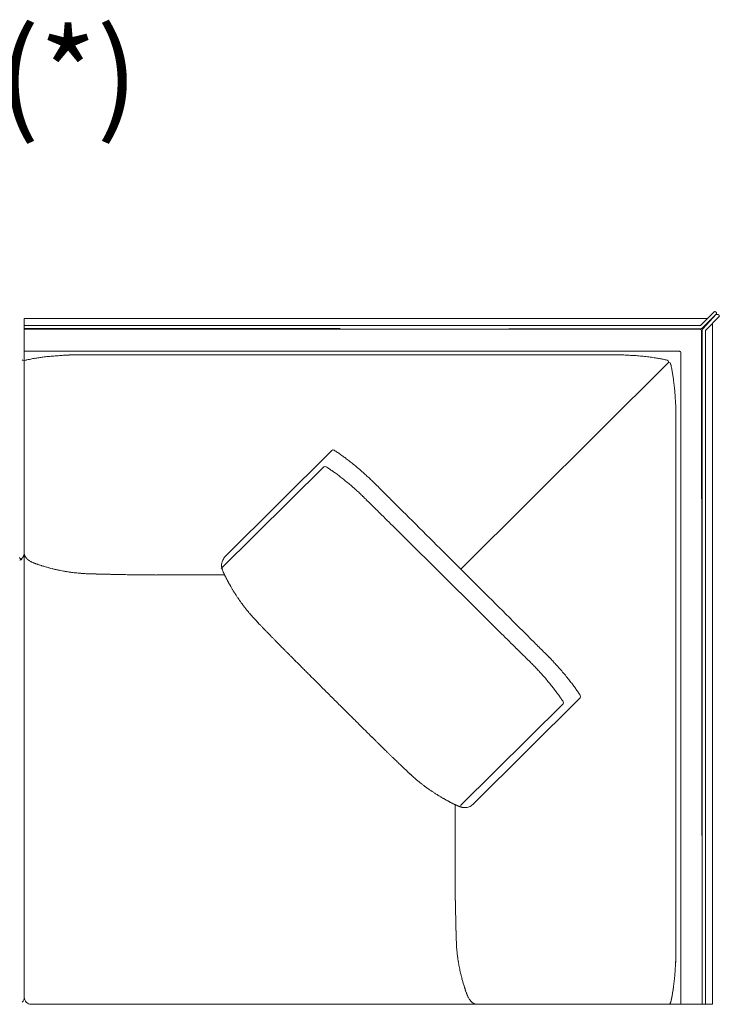
# Model space of a CAD drawing. Units: inches. Extents: x 2127 to 20929, y 2363 to 75667.
# Drawn here: x 15658 to 16654, y 34811 to 36211 of the extents above; entities that cross this region are included whole.
import ezdxf

# ---------------------------------------------------------------- set-up
doc = ezdxf.new("R2010")
doc.units = ezdxf.units.IN
doc.header["$MEASUREMENT"] = 0
doc.styles.add('PDF Arial', font='arial.ttf')

msp = doc.modelspace()

# ---------------------------------------------------------------- linework, layer by layer
at = {"lineweight": 13}
for p, q in [((16627.5, 35776.9), (16646.1, 35795.4)), ((16649.3, 35792.3), (16629.4, 35772.4)), ((16630.1, 35771.7), (16649.3, 35792.3)), ((16649.3, 35795.1), (16648.9, 35795.4)), ((16653.1, 35791.2), (16652.8, 35791.5)), ((16114.5, 35786.3), (15664.9, 35786.3)), ((15664.9, 35786.3), (15664.9, 34820.5)), ((15664.9, 34820.5), (15664.9, 35786.3)), ((16636.1, 35786.3), (16080.6, 35786.3)), ((16653.1, 35788.4), (16634.5, 35769.8)), ((16644, 35290.2), (16644, 35778.4)), ((16644, 35778.4), (16644, 34810.5)), ((16114.5, 35776.3), (15664.9, 35776.3)), ((15664.9, 35771.8), (16114.5, 35771.8)), ((16114.5, 35770.8), (15664.9, 35770.8)), ((16626.1, 35776.3), (16080.6, 35776.3)), ((16627.9, 35771.8), (16080.6, 35770.8)), ((16080.6, 35770.8), (16626.5, 35770.8)), ((16628.5, 35768.8), (16629.5, 34810.5)), ((16629.5, 34810.5), (16629.5, 35770.3)), ((16634, 35768.4), (16634, 34810.5)), ((16597, 35739.6), (15664.9, 35739.6)), ((15740.8, 35734.4), (15751, 35734.4)), ((15773.8, 35734.4), (15818.6, 35734.4)), ((16114.5, 35734.4), (16237.9, 35734.4)), ((16599, 35737.8), (16599, 34810.5)), ((15664.9, 35726.5), (15662.9, 35726.9)), ((15666.9, 35726.9), (15664.9, 35726.5)), ((16286, 35429.5), (16581.3, 35723.6)), ((16581.3, 35723.6), (16581.5, 35724.5)), ((16582, 35724.1), (16581.3, 35723.6)), ((16591.9, 35648.2), (16591.9, 35638)), ((16591.9, 35615.3), (16591.9, 35570.6)), ((16102.4, 35598.5), (15951, 35447.6)), ((16091.2, 35575), (15945.3, 35430.4)), ((15688.8, 35434.9), (15687.8, 35435.2)), ((15853.5, 35421.3), (15857.3, 35421.3)), ((15857.3, 35421.3), (15861, 35421.3)), ((15861, 35421.3), (15864.3, 35421.3)), ((15864.3, 35421.3), (15864.7, 35421.3)), ((15864.7, 35421.3), (15950, 35421.3)), ((16592, 35258.6), (16592, 35377.7)), ((15984.3, 35368.1), (15983.3, 35369.3)), ((16599.1, 35313.2), (16599.1, 34810.5)), ((16304.2, 35095.6), (16455.6, 35246.5)), ((16431.4, 35237.8), (16285.5, 35093.2)), ((16167.1, 35183.2), (16168.4, 35182)), ((16173.6, 35176.8), (16176.3, 35174.2)), ((16195.5, 35155.5), (16196.8, 35154.3)), ((16279.4, 35094), (16277.8, 35094.7)), ((16277.8, 35094.7), (16277.8, 35001.7)), ((16277.8, 35009.6), (16277.8, 35009.3)), ((16277.8, 35009.3), (16277.8, 35006)), ((16277.8, 35006), (16277.8, 35002.3)), ((16277.8, 34998.5), (16277.8, 34994.9)), ((16591.9, 34919.1), (16591.9, 34963.7)), ((16591.9, 34886.1), (16591.9, 34896.4)), ((16644, 34810.5), (15674.9, 34810.5)), ((16302.7, 34812.8), (16302.1, 34813.3)), ((16584.4, 34812.5), (16584, 34810.5))]:
    msp.add_line(p, q, dxfattribs=at)
for centre, radius, start, end in [((16626.5, 35768.8), 2, 359.9056, 90.0944), ((16631.5, 35770.3), 1.97, 135.2492, 180.1384), ((15740.5, 35361.3), 373.2, 90.8298, 91.789), ((16065.1, -781429.9), 817164.3, 89.9965422, 90.017284), ((23416.3, 5595388.4), 5559658.6, 269.9260226, 269.926308), ((16483.3, 38602.7), 2868.3, 269.9417, 270.2917), ((16503.1, 34720), 1014.4, 89.7057, 90.2943), ((16502.1, 35209.5), 525, 88.4997, 89.3179), ((15665.8, 35741.6), 14.9, 254.3646, 259.1543), ((15760.2, 35306.4), 430.7, 101.527, 102.5075), ((15733.3, 35422), 312.2, 99.8743, 100.9268), ((15710.9, 35551.7), 180.5, 97.9919, 99.9533), ((15725.8, 35443.9), 289.3, 96.8508, 97.9484), ((15729.4, 35438.4), 295.3, 95.9171, 97.4093), ((15732.3, 35436.4), 297.5, 94.8928, 96.4262), ((15764.3, 35077.4), 657.9, 94.2772, 95.0069), ((15732.6, 35504.3), 229.9, 92.5643, 94.3374), ((15731.3, 35604), 130.3, 91.1091, 93.9524), ((16510.7, 35464.6), 269.8, 87.2997, 88.9001), ((16492.3, 35124.1), 610.7, 86.3288, 87.0869), ((16511.2, 35430.2), 304.1, 84.667, 86.1852), ((16515.2, 35445.3), 288.7, 83.5934, 85.1881), ((16515.2, 35434.2), 299.7, 82.3027, 83.8286), ((16517.9, 35437), 296.6, 81.2132, 82.7454), ((16526.3, 35490.5), 242.4, 79.9535, 81.2449), ((16519.6, 35451.7), 281.8, 78.8728, 79.9801), ((16518, 35458.3), 275.6, 77.1609, 78.2772), ((16235, 35644.7), 357.9, 11.278, 12.2586), ((16433, 35683.7), 156.1, 9.3481, 11.453), ((16413.3, 35678.2), 176.5, 8.0853, 10.0688), ((16442.8, 35680.5), 146.9, 6.6267, 8.8046), ((16315.6, 35661.5), 275.5, 5.8982, 7.4902), ((16056.3, 35632.8), 536.4, 5.2615, 6.1083), ((15940.5, 35624.8), 652.4, 4.2955, 5.0283), ((16123.1, 35641.7), 469, 3.0358, 3.9007), ((16396.4, 35654.7), 195.5, 1.583, 3.4785), ((16231.5, 35648.7), 360.5, 0.8232, 1.8106), ((15906.7, 35288.3), 368.8, 56.4548, 57.3484), ((15980.1, 35401.8), 233.8, 54.6255, 56.0719), ((15964, 35378.3), 262.2, 53.3604, 54.7289), ((15999.7, 35423.7), 204.5, 51.955, 53.8112), ((15648.6, 34970.9), 777.4, 51.6106, 52.139), ((16026, 35465.6), 129.2, 55.5925, 58.0505), ((15898, 35269.1), 363.7, 55.5629, 56.4581), ((15769.5, 35104.8), 572.1, 53.6469, 54.2483), ((15526.9, 34834.1), 960.3, 50.5056, 50.9869), ((15550.1, 34875.4), 913.7, 49.4841, 49.9828), ((15831.7, 35207.9), 478, 48.2368, 49.2555), ((-795158.2, 35324.9), 811750.2, 359.9965317, 0.0173413), ((16006.4, 35424.9), 173.8, 51.8838, 53.9927), ((15774.4, 35119), 557.7, 51.8244, 52.53), ((15665.6, 34991.9), 724.9, 50.6631, 51.2769), ((15948.9, 35341), 300.6, 46.7165, 48.0018), ((16002.1, 35395.1), 224.8, 45.2965, 47.1241), ((15722.5, 35109.1), 624.7, 44.8939, 45.5258), ((15843.7, 35216.1), 438.7, 48.0224, 49.0859), ((15953.3, 35335.5), 276.6, 47.0138, 48.3537), ((15456, 34834.8), 1007.2, 44.7516, 45.2484), ((17882.5, 37246.1), 2413.7, 224.8489, 225.3025), ((16001.5, 35385.1), 207.4, 45.5169, 47.4207), ((15498.8, 34869.8), 927.3, 44.7411, 45.2589), ((-2869961.3, -2859903.4), 4088199.6, 45.0915994, 45.0920408), ((19308.2, 38686.3), 4465, 225.1187, 225.3542), ((11933.6, 31208.6), 6037.4, 45.14348, 45.43043), ((132098.2, 151793.9), 164174, 225.097415, 225.136286), ((11887485.1, 12013603.3), 16864247.3, 225.25662706, 225.25699055), ((15661.9, 35448.2), 4.32, 219.6324, 230.3675), ((15660.1, 35445.5), 1.09, 214.2883, 235.7117), ((15657.7, 35450.8), 6.66, 329.9975, 336.8724), ((15672.3, 35450.4), 6.63, 206.6808, 213.4564), ((15679.4, 35455.2), 15.2, 228.7954, 232.6258), ((15965, 35434.1), 19.5, 145.0444, 154.1582), ((15968.3, 35430.9), 24.1, 136.1492, 143.3781), ((15681.8, 35448.8), 10.8, 239.6156, 247.2543), ((15701.2, 35488.3), 54.6, 249.2322, 251.6945), ((15676.8, 35413.2), 24.3, 68.8553, 72.6833), ((15718.5, 35499.3), 70.2, 253.7308, 255.6026), ((15735.6, 35555.4), 128.9, 254.4728, 256.097), ((15737.2, 35537.4), 111.6, 257.6945, 259.4513), ((15952.2, 35435.6), 6.57, 169.643, 179.9682), ((15923.5, 35424.8), 23.5, 14.2625, 16.2478), ((15960.2, 35431.7), 13.6, 195.3256, 202.3238), ((74251.2, 93500), 82049.6, 225.051995, 225.129772), ((15737.6, 35491.5), 66.5, 259.6323, 261.7205), ((15750.9, 35477.3), 53.9, 264.4565, 267.0077), ((15748.2, 35361.2), 62.1, 85.5756, 87.8835), ((15783.9, 36264.4), 841.8, 267.8976, 268.1066), ((15764.9, 35484.6), 61.8, 267.2162, 269.6016), ((15766.8, 35338.7), 84, 87.6135, 89.6586), ((16145.4, 48405.5), 12988.2, 268.35885, 268.38658), ((16102.8, 48549.9), 13131.4, 268.59004, 268.61559), ((15781.2, 35161.4), 260.9, 87.8716, 89.0321), ((15794.8, 35314.6), 107.5, 87.8897, 89.6982), ((15806, 35536.2), 114.4, 267.9514, 269.6862), ((15809.8, 35555.6), 133.8, 268.1086, 269.7296), ((15812.6, 35235.7), 186, 88.396, 89.7707), ((15821.8, 35181.6), 240, 88.588, 89.7982), ((15839.8, 35729.9), 308.5, 268.7535, 269.8142), ((15839.8, 35116.8), 304.6, 89.1048, 90.179), ((15850.5, 35304.7), 116.6, 88.5533, 90.2893), ((15942.3, 35407.7), 13.1, 26.0771, 29.44), ((15967.9, 35420.5), 15.6, 206.9672, 210.2537), ((15979.2, 35424.8), 27.6, 206.1401, 208.5597), ((15950.7, 35400.7), 9.08, 26.1098, 33.38), ((15992.2, 35415.5), 34.1, 210.2801, 213.2389), ((16051.3, 35443.1), 98.8, 214.0957, 215.1526), ((16011, 35412.9), 48.5, 213.4146, 216.2943), ((16028.4, 35422.6), 68.3, 214.2137, 215.9338), ((15946.2, 35362.2), 33.8, 34.2222, 37.1306), ((15944.7, 35350.9), 41.7, 36.0092, 38.5987), ((15911.7, 35288.6), 106.9, 41.7321, 43.2888), ((16049.6, 35411.6), 77.8, 221.7514, 223.574), ((16031.5, 35391.7), 51, 221.3669, 224.5422), ((16011.1, 35370.3), 21.5, 222.1589, 225.5945), ((15983.5, 35338.2), 20.6, 42.1131, 45.5486), ((15976.5, 35329.3), 31.8, 42.6752, 45.4464), ((16035, 35382.8), 47.4, 222.3226, 224.5811), ((16037.6, 35380.1), 47.4, 222.3226, 224.5811), ((15989.8, 35330.5), 21.5, 42.1589, 45.5945), ((15989.5, 35328.3), 23.2, 42.2673, 45.5709), ((7110.7, 26059.6), 13113.7, 44.97701, 45.11474), ((16034.4, 35365.5), 35, 222.7762, 225.4609), ((15960, 35288.3), 72.3, 42.3767, 44.9995), ((15896.3, 35219.1), 166.1, 43.9798, 45.2075), ((15867.6, 35181.7), 212.8, 43.7378, 44.8118), ((7802.5, 26703.3), 12145.4, 45.16755, 45.31031), ((-624503.5, -608975.6), 908773.3, 45.1509743, 45.1521773), ((15859.8, 35160.4), 233.2, 44.1392, 45.1746), ((16154.5, 35438.8), 172.1, 223.5993, 224.8093), ((19490.3, 38454.2), 4428.3, 225.1177, 225.3551), ((17107.8, 36020.2), 998.5, 224.9162, 225.4159), ((15819.7, 35073.1), 323.2, 44.5615, 45.4385), ((52013.3, 71584.2), 50853.9, 225.51458, 225.52399), ((16186.1, 35083.3), 315.8, 44.3727, 45.6273), ((16171.8, 35067.5), 337.1, 43.3806, 44.595), ((15633.4, 34861.9), 604.3, 44.6793, 45.3207), ((16795.2, 35706.8), 579.7, 224.8898, 225.5459), ((16165.8, 35072.8), 313.7, 43.3213, 44.5802), ((16262.7, 35162.2), 181.8, 41.7443, 43.7817), ((16197.9, 35092.9), 300.6, 41.9982, 43.2835), ((16067.1, 34974), 477.4, 41.0838, 42.1033), ((16223.9, 35109.5), 270.2, 39.5931, 41.2737), ((16187.3, 35089.1), 286.8, 40.9874, 42.6135), ((16214.2, 35109.3), 253.3, 39.7917, 41.5266), ((15692.1, 34667.5), 961.7, 39.2085, 39.6905), ((16173.4, 35062.5), 339.1, 37.6986, 38.9054), ((16686.4, 35878), 858.8, 224.911, 225.4482), ((16426.7, 35602.8), 480.6, 224.4915, 225.5085), ((16461.6, 35625.4), 521.2, 224.5117, 225.4883), ((15735.5, 34710), 876.6, 39.3158, 39.8212), ((16204.8, 35094), 270.2, 36.5802, 37.9303), ((16034.7, 34952.8), 515.9, 37.1823, 37.9172), ((16235.4, 35108.1), 262.2, 35.2711, 36.6396), ((16258.8, 35124.2), 233.8, 33.9281, 35.3745), ((-795059.9, 35209.4), 811651.9, 359.9826574, 0.0034695), ((16803.3, 35954.6), 995.6, 224.7502, 225.2498), ((16288.4, 35153.5), 167.6, 35.2327, 37.275), ((16127.4, 35038.2), 365.7, 34.5483, 35.4357), ((16288.2, 35149.7), 170, 32.4524, 34.3106), ((16360.8, 35191.3), 111.7, 31.6224, 34.5743), ((16453.8, 35248.4), 2.55, 314.8162, 35.2443), ((16798.5, 35910.7), 961.1, 224.7457, 225.2543), ((15519.4, 34616.1), 858.8, 44.911, 45.4482), ((16612, 35694.4), 676.2, 224.8998, 225.5051), ((16551.9, 35624.3), 584.1, 224.8923, 225.5434), ((15866, 34905.7), 409.1, 44.8686, 45.6499), ((15987.1, 35013.3), 247.5, 44.8354, 45.8347), ((16216, 35240.6), 75.1, 224.689, 226.5172), ((16187, 35207.3), 31.1, 223.0015, 226.9985), ((16137.4, 35148.8), 45.5, 44.6238, 46.9459), ((16114.6, 35122.7), 80, 44.7138, 46.4675), ((16304.4, 35303.2), 181.9, 225.1858, 226.3627), ((16344.4, 35338.1), 234.7, 225.1645, 226.1997), ((16343.5, 35331.1), 229.1, 225.1664, 226.2142), ((16221.7, 35179.7), 35.6, 225.4901, 228.0897), ((16220.6, 35175.5), 31.8, 224.5536, 227.3248), ((16218.2, 35171), 26.9, 224.4712, 227.539), ((16184.5, 35130.2), 25.9, 44.5077, 47.5755), ((9464.3, 35148.4), 7127.6, 359.81494, 0.03701), ((16132.5, 35052), 118.4, 46.3609, 47.7299), ((16156.7, 35072.2), 87.2, 47.0691, 48.7135), ((16296.7, 35221.2), 117.3, 229.4088, 230.7955), ((16274.2, 35190), 78.9, 229.1232, 230.8163), ((16204.1, 35103.6), 32.3, 48.5201, 51.1679), ((16244.1, 35129.1), 12.3, 231.486, 237.7891), ((16264.7, 35145.6), 37.7, 233.9902, 236.7615), ((16260.9, 35138.3), 29.5, 235.0808, 238.2378), ((16280, 35160.7), 58.7, 235.93, 238.1715), ((16241.3, 35084.3), 26.6, 56.4586, 59.8094), ((16288.5, 35141.3), 46.4, 240.1159, 242.0312), ((16257, 35080.3), 22.3, 60.3087, 64.0431), ((16281.2, 35123.9), 27.6, 241.4403, 243.8599), ((16276.9, 35112.6), 15.6, 239.7463, 243.0328), ((16275.4, 35109.6), 12.3, 242.9022, 246.4055), ((16309.5, 35167.4), 79.7, 250.5786, 251.772), ((16290.8, 35106.2), 15.7, 251.1739, 253.7749), ((16293.4, 35105.1), 14.2, 294.1415, 306.656), ((16292.2, 35107.7), 17, 304.6432, 314.7943), ((16391.1, 35001.3), 113.3, 179.8406, 181.4468), ((15977.1, 34979.1), 300.8, 359.8198, 0.9008), ((16003, 34971.8), 275, 0.1885, 1.3192), ((1961.8, 34751.6), 14317.9, 0.84553, 0.86467), ((16095.1, 34957.7), 183, 0.2183, 1.615), ((16118.1, 34953.6), 160.2, 0.2471, 1.7284), ((16144.5, 34949.9), 133.8, 0.2704, 1.8914), ((16175.5, 34940.1), 103, 0.2855, 2.1522), ((29140.3, 35194.2), 12864.2, 181.14948, 181.17301), ((3151.3, 34607.7), 13131.4, 1.38441, 1.40996), ((16186.9, 34915), 92.2, 0.3004, 2.2742), ((16351.7, 34913), 72.5, 180.3677, 182.5699), ((16339.4, 34910.2), 60.1, 180.3652, 182.8171), ((19454.4, 34908.4), 2862.5, 179.9419, 180.292), ((16336.2, 34907.6), 56.7, 180.3747, 182.8985), ((16733.5, 34916.6), 454.2, 182.2963, 182.6118), ((16345.4, 34895.6), 65.5, 183.9867, 186.4021), ((16367, 34893.9), 86.8, 183.7036, 185.7121), ((16349.5, 34888.9), 68.9, 185.368, 187.4895), ((16067, 34889.8), 525, 358.4997, 359.3179), ((16231.5, 34885.6), 360.5, 358.1894, 359.1768), ((15591.4, 34888.7), 1000.6, 359.7036, 0.2964), ((16238.1, 34870.8), 44, 6.1873, 9.002), ((16004.2, 34832.1), 281, 8.456, 8.8904), ((16347.9, 34883), 66.5, 188.2795, 190.3677), ((16486.6, 34903.5), 206.7, 189.0309, 190.3257), ((16452.3, 34896), 171.6, 189.9398, 191.3587), ((16286.6, 34880.7), 305.1, 356.2022, 357.719), ((16123.1, 34892.6), 469, 356.0993, 356.9642), ((16416.6, 34878.9), 175.3, 356.5924, 359.0443), ((16400.6, 34879.4), 191.2, 356.5005, 358.438), ((16003.2, 34906.9), 589.8, 353.93, 354.7001), ((15992.7, 34907.4), 600.3, 353.9841, 354.7474), ((15989.6, 34905.6), 603.2, 354.9418, 355.7344), ((16290.4, 34880.6), 301.4, 354.6433, 356.1682), ((16764.3, 34970), 492.3, 194.101, 194.5211), ((16220.3, 34826.9), 70.2, 14.3974, 16.2692), ((16200.4, 34817.9), 91.8, 15.1345, 16.7563), ((16328.3, 34871.2), 262.7, 352.4981, 354.1754), ((16294.3, 34876.6), 297.1, 352.2683, 353.8009), ((16323.6, 34846.7), 34.4, 196.1855, 199.3038), ((16314, 34837.9), 22.6, 197.376, 201.204), ((16445.9, 34848.3), 143, 348.4505, 350.7484), ((16256.5, 34878.6), 334.8, 350.502, 351.4358), ((16424.2, 34854.3), 165.4, 349.9109, 352.04), ((16074.8, 34907.4), 518.8, 351.2859, 352.1623), ((16446.5, 34853.6), 143.2, 351.0821, 353.2873), ((15654.9, 34820.5), 9.97, 314.9518, 359.8498), ((15674.9, 34820.5), 9.96, 179.9958, 270.2092), ((16301.5, 34825.5), 6.61, 200.7293, 213.633), ((16300.2, 34823.2), 4.38, 198.075, 211.4753), ((16317.8, 34830.2), 23.3, 203.5168, 206.0335), ((16308.6, 34823.3), 11.6, 215.2479, 220.1405), ((16309.7, 34821.7), 11.2, 235.6807, 239.768), ((16312.2, 34838.4), 28.2, 260.3295, 261.7252), ((16163.9, 34905.8), 430.7, 347.4925, 348.473), ((16450.5, 34844.8), 137.8, 346.6027, 348.8354), ((16315.6, 34873.8), 275.8, 348.3544, 349.4728)]:
    msp.add_arc(centre, radius, start, end, dxfattribs=at)
for points in [[(16646.4, 35795.6), (16646.3, 35795.6), (16646.2, 35795.5), (16646.1, 35795.4)], [(16646.7, 35795.8), (16646.6, 35795.8), (16646.5, 35795.7), (16646.4, 35795.6)], [(16647.1, 35796), (16647, 35795.9), (16646.9, 35795.9), (16646.7, 35795.8)], [(16647.5, 35796), (16647.4, 35796), (16647.3, 35796), (16647.1, 35796)], [(16647.9, 35796), (16647.8, 35796), (16647.6, 35796), (16647.5, 35796)], [(16648.3, 35795.8), (16648.1, 35795.9), (16648, 35795.9), (16647.9, 35796)], [(16648.6, 35795.6), (16648.5, 35795.7), (16648.4, 35795.8), (16648.3, 35795.8)], [(16648.9, 35795.4), (16648.8, 35795.5), (16648.7, 35795.6), (16648.6, 35795.6)], [(16649.5, 35794.8), (16649.4, 35794.9), (16649.4, 35795), (16649.3, 35795.1)], [(16649.3, 35792.3), (16649.4, 35792.3), (16649.4, 35792.4), (16649.5, 35792.5)], [(16649.7, 35794.4), (16649.6, 35794.5), (16649.6, 35794.6), (16649.5, 35794.8)], [(16649.5, 35792.5), (16649.6, 35792.6), (16649.6, 35792.8), (16649.7, 35792.9)], [(16649.8, 35794), (16649.8, 35794.1), (16649.8, 35794.3), (16649.7, 35794.4)], [(16649.7, 35792.9), (16649.8, 35793), (16649.8, 35793.1), (16649.8, 35793.3)], [(16649.9, 35793.6), (16649.9, 35793.8), (16649.8, 35793.9), (16649.8, 35794)], [(16649.8, 35793.3), (16649.8, 35793.4), (16649.9, 35793.5), (16649.9, 35793.6)], [(16650, 35791.5), (16650.1, 35791.6), (16650.2, 35791.7), (16650.3, 35791.8)], [(16650.3, 35791.8), (16650.4, 35791.9), (16650.5, 35791.9), (16650.6, 35792)], [(16650.6, 35792), (16650.8, 35792), (16650.9, 35792.1), (16651, 35792.1)], [(16651, 35792.1), (16651.1, 35792.1), (16651.3, 35792.1), (16651.4, 35792.1)], [(16651.4, 35792.1), (16651.5, 35792.1), (16651.6, 35792.1), (16651.8, 35792.1)], [(16651.8, 35792.1), (16651.9, 35792.1), (16652, 35792), (16652.1, 35792)], [(16652.1, 35792), (16652.3, 35791.9), (16652.4, 35791.9), (16652.5, 35791.8)], [(16652.5, 35791.8), (16652.6, 35791.7), (16652.7, 35791.6), (16652.8, 35791.5)], [(16653.1, 35791.2), (16653.3, 35791.1), (16653.3, 35791), (16653.4, 35790.9)], [(16653.4, 35790.9), (16653.5, 35790.8), (16653.5, 35790.6), (16653.6, 35790.5)], [(16653.6, 35790.5), (16653.6, 35790.4), (16653.7, 35790.3), (16653.7, 35790.2)], [(16627.5, 35776.9), (16627.1, 35776.5), (16626.6, 35776.3), (16626.1, 35776.3)], [(16653.4, 35788.7), (16653.3, 35788.6), (16653.3, 35788.5), (16653.1, 35788.4)], [(16653.6, 35789), (16653.5, 35788.9), (16653.5, 35788.8), (16653.4, 35788.7)], [(16653.7, 35789.4), (16653.7, 35789.3), (16653.6, 35789.1), (16653.6, 35789)], [(16653.7, 35790.2), (16653.7, 35790), (16653.8, 35789.9), (16653.8, 35789.8)], [(16653.8, 35789.8), (16653.8, 35789.6), (16653.7, 35789.5), (16653.7, 35789.4)], [(16629.4, 35772.4), (16629, 35772), (16628.5, 35771.8), (16627.9, 35771.8)], [(16634, 35768.4), (16634, 35768.9), (16634.2, 35769.5), (16634.6, 35769.8)], [(15735, 35734.4), (15736.9, 35734.4), (15738.9, 35734.4), (15740.8, 35734.4)], [(15751, 35734.4), (15758.6, 35734.4), (15766.2, 35734.4), (15773.8, 35734.4)], [(16265.6, 35734.4), (16337.2, 35734.4), (16408.8, 35734.4), (16480.4, 35734.4)], [(16597, 35739.6), (16597.5, 35739.6), (16598, 35739.4), (16598.4, 35739.1)], [(16598.4, 35739.1), (16598.8, 35738.8), (16599, 35738.3), (16599, 35737.8)], [(15666.9, 35726.9), (15667.3, 35727), (15667.7, 35727.1), (15668.1, 35727.2)], [(16579.2, 35727), (16579.3, 35727), (16579.5, 35727), (16579.6, 35727)], [(16579.6, 35727), (16580.5, 35726.5), (16581.4, 35725.6), (16581.5, 35724.5)], [(16582, 35724.1), (16583.4, 35723.8), (16584.3, 35722.9), (16584.4, 35721.9)], [(16584.4, 35721.9), (16584.5, 35721.5), (16584.6, 35721), (16584.7, 35720.7)], [(16591.9, 35653.9), (16591.9, 35652), (16591.9, 35650.1), (16591.9, 35648.2)], [(16591.9, 35638), (16591.9, 35630.4), (16591.9, 35622.9), (16591.9, 35615.3)], [(16102.4, 35598.5), (16103.2, 35599.4), (16104.5, 35599.5), (16105.5, 35599)], [(16105.5, 35599), (16105.6, 35598.9), (16105.6, 35598.9), (16105.7, 35598.9)], [(16091.2, 35575), (16092, 35575.7), (16093.2, 35575.9), (16094.2, 35575.3)], [(16094.2, 35575.3), (16094.2, 35575.3), (16094.3, 35575.3), (16094.4, 35575.2)], [(16125.1, 35552.5), (16127.1, 35550.9), (16129, 35549.3), (16131, 35547.6)], [(16146.9, 35533.1), (16148.4, 35531.6), (16150, 35530), (16151.6, 35528.5)], [(15658.1, 35446.1), (15658.3, 35445.9), (15658.4, 35445.7), (15658.6, 35445.5)], [(15658.9, 35442.5), (15658.7, 35442.4), (15658.6, 35442.3), (15658.5, 35442.2)], [(15659.7, 35443.1), (15659.4, 35442.9), (15659.1, 35442.7), (15658.9, 35442.5)], [(15659.5, 35444.6), (15659.6, 35444.5), (15659.7, 35444.4), (15659.8, 35444.3)], [(15660.4, 35443.8), (15660.2, 35443.6), (15659.9, 35443.4), (15659.7, 35443.1)], [(15659.8, 35444.3), (15660, 35444.1), (15660.3, 35443.9), (15660.5, 35443.7)], [(15660.7, 35444.1), (15660.6, 35444), (15660.5, 35443.9), (15660.4, 35443.8)], [(15660.5, 35443.7), (15660.8, 35443.5), (15661, 35443.3), (15661.3, 35443.1)], [(15661, 35444.4), (15660.9, 35444.2), (15660.8, 35444.2), (15660.7, 35444.1)], [(15661.6, 35444.9), (15661.4, 35444.7), (15661.2, 35444.5), (15661, 35444.4)], [(15661.3, 35443.1), (15661.5, 35442.9), (15661.6, 35442.8), (15661.7, 35442.8)], [(15662.1, 35445.5), (15661.9, 35445.3), (15661.7, 35445.1), (15661.6, 35444.9)], [(15662.6, 35446.1), (15662.4, 35445.9), (15662.3, 35445.7), (15662.1, 35445.5)], [(15662.8, 35446.5), (15662.7, 35446.4), (15662.7, 35446.2), (15662.6, 35446.1)], [(15663.1, 35446.8), (15663, 35446.7), (15662.9, 35446.6), (15662.8, 35446.5)], [(15663.5, 35447.5), (15663.3, 35447.2), (15663.2, 35447), (15663.1, 35446.8)], [(15664.2, 35448.9), (15664.1, 35448.6), (15664, 35448.4), (15663.8, 35448.2)], [(15664.6, 35449.9), (15664.4, 35449.6), (15664.3, 35449.2), (15664.2, 35448.9)], [(15664.8, 35450.9), (15664.7, 35450.6), (15664.6, 35450.2), (15664.6, 35449.9)], [(15664.9, 35451.6), (15664.8, 35451.4), (15664.8, 35451.1), (15664.8, 35450.9)], [(15664.9, 35452.3), (15664.9, 35452.1), (15664.9, 35451.8), (15664.9, 35451.6)], [(15664.9, 35452.3), (15664.9, 35452.1), (15664.9, 35451.8), (15664.9, 35451.6)], [(15664.9, 35451.6), (15664.9, 35451.4), (15665, 35451.1), (15665, 35450.9)], [(15665, 35450.9), (15665.1, 35450.6), (15665.2, 35450.2), (15665.3, 35449.9)], [(15665.3, 35449.9), (15665.4, 35449.6), (15665.5, 35449.2), (15665.6, 35448.9)], [(15665.6, 35448.9), (15665.7, 35448.6), (15665.8, 35448.4), (15665.9, 35448.2)], [(15665.9, 35448.2), (15666.1, 35447.9), (15666.2, 35447.7), (15666.3, 35447.5)], [(15666.7, 35446.8), (15666.8, 35446.7), (15666.9, 35446.6), (15667, 35446.5)], [(15667, 35446.5), (15667.1, 35446.4), (15667.1, 35446.2), (15667.2, 35446.1)], [(15667.2, 35446.1), (15667.4, 35445.9), (15667.6, 35445.7), (15667.7, 35445.5)], [(15667.7, 35445.5), (15667.9, 35445.3), (15668.1, 35445.1), (15668.2, 35444.9)], [(15668.2, 35444.9), (15668.4, 35444.7), (15668.6, 35444.5), (15668.8, 35444.4)], [(15668.8, 35444.4), (15668.9, 35444.2), (15669, 35444.2), (15669.1, 35444.1)], [(15669.1, 35444.1), (15669.2, 35444), (15669.3, 35443.9), (15669.4, 35443.8)], [(15670.2, 35443.1), (15670.4, 35442.9), (15670.7, 35442.7), (15670.9, 35442.5)], [(15670.9, 35442.5), (15671.1, 35442.4), (15671.2, 35442.3), (15671.3, 35442.2)], [(15671.3, 35442.2), (15671.5, 35442.1), (15671.6, 35442), (15671.8, 35441.9)], [(15671.8, 35441.9), (15671.9, 35441.8), (15672.1, 35441.7), (15672.2, 35441.6)], [(15672.2, 35441.6), (15672.3, 35441.6), (15672.5, 35441.5), (15672.6, 35441.4)], [(15672.6, 35441.4), (15673.2, 35441), (15673.8, 35440.7), (15674.4, 35440.4)], [(15674.4, 35440.4), (15674.7, 35440.2), (15675, 35440), (15675.3, 35439.9)], [(15947.4, 35442.6), (15947, 35441.7), (15946.6, 35440.8), (15946.4, 35439.8)], [(15675.3, 35439.9), (15675.7, 35439.8), (15676, 35439.6), (15676.3, 35439.5)], [(15677.9, 35438.7), (15677.8, 35438.7), (15677.7, 35438.8), (15677.6, 35438.8)], [(15678.3, 35438.5), (15678.2, 35438.6), (15678, 35438.6), (15677.9, 35438.7)], [(15678.6, 35438.4), (15678.5, 35438.5), (15678.4, 35438.5), (15678.3, 35438.5)], [(15678.9, 35438.3), (15678.8, 35438.3), (15678.7, 35438.4), (15678.6, 35438.4)], [(15679.3, 35438.2), (15679.1, 35438.2), (15679, 35438.3), (15678.9, 35438.3)], [(15679.6, 35438), (15679.5, 35438.1), (15679.4, 35438.1), (15679.3, 35438.2)], [(15679.9, 35437.9), (15679.8, 35438), (15679.7, 35438), (15679.6, 35438)], [(15680.2, 35437.8), (15680.1, 35437.9), (15680, 35437.9), (15679.9, 35437.9)], [(15680.5, 35437.7), (15680.4, 35437.7), (15680.3, 35437.8), (15680.2, 35437.8)], [(15680.9, 35437.6), (15680.8, 35437.6), (15680.7, 35437.6), (15680.5, 35437.7)], [(15681.2, 35437.4), (15681.1, 35437.5), (15681, 35437.5), (15680.9, 35437.6)], [(15681.5, 35437.3), (15681.4, 35437.4), (15681.3, 35437.4), (15681.2, 35437.4)], [(15681.8, 35437.2), (15681.7, 35437.3), (15681.6, 35437.3), (15681.5, 35437.3)], [(15684.1, 35436.4), (15683.9, 35436.5), (15683.7, 35436.6), (15683.4, 35436.6)], [(15684.2, 35436.4), (15684.1, 35436.4), (15684.1, 35436.4), (15684, 35436.4)], [(15686.9, 35435.5), (15686.4, 35435.6), (15686, 35435.8), (15685.6, 35435.9)], [(15687.8, 35435.2), (15687.5, 35435.3), (15687.2, 35435.4), (15686.9, 35435.5)], [(15689.8, 35434.5), (15689.4, 35434.6), (15689.1, 35434.8), (15688.8, 35434.9)], [(15691.5, 35434), (15690.9, 35434.2), (15690.4, 35434.4), (15689.8, 35434.5)], [(15693.8, 35433.3), (15693, 35433.5), (15692.3, 35433.8), (15691.5, 35434)], [(15696.4, 35432.5), (15695.5, 35432.8), (15694.6, 35433.1), (15693.8, 35433.3)], [(15698.9, 35431.9), (15698, 35432.1), (15697.2, 35432.3), (15696.4, 35432.5)], [(15709.1, 35429.3), (15707.6, 35429.6), (15706.1, 35430), (15704.6, 35430.3)], [(15713.4, 35428.3), (15712, 35428.6), (15710.6, 35428.9), (15709.1, 35429.3)], [(15720.9, 35426.8), (15719.6, 35427.1), (15718.2, 35427.3), (15716.8, 35427.6)], [(15725.6, 35426), (15724.1, 35426.3), (15722.5, 35426.5), (15720.9, 35426.8)], [(15945.6, 35435.6), (15945.6, 35435.2), (15945.6, 35434.8), (15945.6, 35434.4)], [(15945.6, 35434.4), (15945.6, 35434.2), (15945.6, 35434), (15945.7, 35433.8)], [(15946.4, 35439.8), (15946, 35438.9), (15945.9, 35437.8), (15945.7, 35436.8)], [(15945.7, 35433.8), (15945.7, 35433.5), (15945.7, 35433.3), (15945.8, 35433)], [(15945.8, 35433), (15945.8, 35432.7), (15945.9, 35432.5), (15945.9, 35432.2)], [(15945.9, 35432.2), (15946, 35431.9), (15946, 35431.7), (15946.1, 35431.4)], [(15946.3, 35430.6), (15946.4, 35430.4), (15946.4, 35430.2), (15946.5, 35430)], [(15946.5, 35430), (15946.5, 35429.8), (15946.6, 35429.5), (15946.7, 35429.3)], [(15946.7, 35429.3), (15946.7, 35429.2), (15946.7, 35429.1), (15946.8, 35429)], [(15946.8, 35429), (15946.8, 35428.9), (15946.9, 35428.8), (15946.9, 35428.6)], [(15946.9, 35428.6), (15947, 35428.5), (15947, 35428.4), (15947, 35428.3)], [(15947, 35428.3), (15947.1, 35428.3), (15947.1, 35428.2), (15947.1, 35428.1)], [(15947.8, 35426.2), (15947.7, 35426.3), (15947.7, 35426.4), (15947.7, 35426.5)], [(15947.7, 35426.5), (15947.7, 35426.4), (15947.8, 35426.3), (15947.8, 35426.2)], [(15730.1, 35425.3), (15729.4, 35425.4), (15728.7, 35425.5), (15728, 35425.7)], [(15732.3, 35425), (15731.6, 35425.2), (15730.8, 35425.2), (15730.1, 35425.3)], [(15734.5, 35424.8), (15733.8, 35424.9), (15733, 35424.9), (15732.3, 35425)], [(15737, 35424.4), (15736.2, 35424.5), (15735.4, 35424.7), (15734.5, 35424.8)], [(15739.9, 35424.2), (15738.9, 35424.3), (15738, 35424.3), (15737, 35424.4)], [(15742.9, 35423.9), (15741.9, 35424), (15740.9, 35424), (15739.9, 35424.2)], [(15745.6, 35423.7), (15744.7, 35423.7), (15743.8, 35423.8), (15742.9, 35423.9)], [(15750.5, 35423.3), (15749.7, 35423.4), (15748.9, 35423.4), (15748, 35423.5)], [(15759.4, 35423), (15758.2, 35423), (15757.1, 35423), (15756.1, 35423.1)], [(15761.9, 35422.9), (15761.1, 35423), (15760.2, 35423), (15759.4, 35423)], [(15767.3, 35422.8), (15766.4, 35422.8), (15765.4, 35422.8), (15764.5, 35422.9)], [(15773.5, 35422.6), (15772.4, 35422.7), (15771.3, 35422.7), (15770.3, 35422.7)], [(15795.4, 35422), (15793.9, 35422.1), (15792.4, 35422.1), (15790.9, 35422.2)], [(15801.9, 35421.9), (15800.9, 35421.9), (15799.8, 35422), (15798.8, 35422)], [(15813.3, 35421.7), (15811.9, 35421.7), (15810.5, 35421.8), (15809.1, 35421.8)], [(15822.6, 35421.5), (15821, 35421.6), (15819.4, 35421.6), (15817.8, 35421.6)], [(15833.1, 35421.4), (15831.3, 35421.4), (15829.5, 35421.5), (15827.7, 35421.5)], [(15849.9, 35421.3), (15848.1, 35421.3), (15846.3, 35421.3), (15844.5, 35421.3)], [(15948, 35425.8), (15947.9, 35426), (15947.9, 35426), (15947.8, 35426.2)], [(15947.8, 35426.2), (15947.9, 35426), (15947.9, 35425.9), (15948, 35425.8)], [(15948.1, 35425.5), (15948.1, 35425.6), (15948, 35425.7), (15948, 35425.8)], [(15948, 35425.8), (15948.1, 35425.5), (15948.2, 35425.3), (15948.3, 35425)], [(15948.2, 35425.2), (15948.2, 35425.3), (15948.1, 35425.4), (15948.1, 35425.5)], [(15948.4, 35424.9), (15948.4, 35425), (15948.3, 35425.1), (15948.2, 35425.2)], [(15948.6, 35424.5), (15948.5, 35424.6), (15948.5, 35424.8), (15948.4, 35424.9)], [(15948.7, 35424.2), (15948.6, 35424.3), (15948.6, 35424.4), (15948.6, 35424.5)], [(15948.8, 35423.9), (15948.8, 35424), (15948.7, 35424.1), (15948.7, 35424.2)], [(15949, 35423.5), (15949, 35423.7), (15948.9, 35423.8), (15948.8, 35423.9)], [(15949.1, 35423.2), (15949.1, 35423.3), (15949, 35423.4), (15949, 35423.5)], [(15949.3, 35422.9), (15949.2, 35423), (15949.2, 35423.1), (15949.1, 35423.2)], [(15949.4, 35422.6), (15949.4, 35422.7), (15949.3, 35422.8), (15949.3, 35422.9)], [(15949.6, 35422.3), (15949.5, 35422.4), (15949.5, 35422.5), (15949.4, 35422.6)], [(15949.7, 35421.9), (15949.7, 35422), (15949.6, 35422.2), (15949.6, 35422.3)], [(15950.3, 35420.6), (15950.2, 35421.1), (15950, 35421.5), (15949.7, 35421.9)], [(15951, 35419.3), (15950.8, 35419.8), (15950.6, 35420.2), (15950.3, 35420.6)], [(15951.6, 35418.2), (15951.4, 35418.5), (15951.2, 35418.9), (15951, 35419.3)], [(15951.8, 35417.8), (15951.7, 35417.9), (15951.7, 35418), (15951.6, 35418.2)], [(15952.6, 35416.2), (15952.3, 35416.7), (15952.1, 35417.2), (15951.8, 35417.8)], [(15953.2, 35414.9), (15953, 35415.4), (15952.8, 35415.8), (15952.6, 35416.2)], [(15953.7, 35414.1), (15953.5, 35414.4), (15953.4, 35414.7), (15953.2, 35414.9)], [(16344, 35337.7), (16318.7, 35362.8), (16293.3, 35388), (16268, 35413.1)], [(15955.7, 35410.3), (15955.5, 35410.7), (15955.2, 35411.2), (15955, 35411.6)], [(15956.4, 35408.9), (15956.2, 35409.4), (15955.9, 35409.9), (15955.7, 35410.3)], [(15957.2, 35407.7), (15956.9, 35408.1), (15956.7, 35408.5), (15956.4, 35408.9)], [(15957.7, 35406.6), (15957.6, 35406.9), (15957.3, 35407.3), (15957.2, 35407.7)], [(15958.2, 35405.7), (15958.1, 35406), (15957.9, 35406.3), (15957.7, 35406.6)], [(15959.7, 35403.2), (15959.4, 35403.7), (15959.1, 35404.2), (15958.8, 35404.7)], [(15960.8, 35401.3), (15960.5, 35401.9), (15960.1, 35402.5), (15959.7, 35403.2)], [(15961.8, 35399.6), (15961.5, 35400.2), (15961.2, 35400.7), (15960.8, 35401.3)], [(15962.7, 35398.3), (15962.4, 35398.7), (15962.1, 35399.2), (15961.8, 35399.6)], [(15964.8, 35394.8), (15964.4, 35395.4), (15964, 35396.1), (15963.6, 35396.8)], [(15966.2, 35392.6), (15965.8, 35393.3), (15965.3, 35394.1), (15964.8, 35394.8)], [(15967.5, 35390.7), (15967.1, 35391.4), (15966.7, 35392), (15966.2, 35392.6)], [(15968.6, 35389.1), (15968.2, 35389.6), (15967.8, 35390.2), (15967.5, 35390.7)], [(15969.5, 35387.7), (15969.2, 35388.2), (15968.9, 35388.6), (15968.6, 35389.1)], [(15974.9, 35380.1), (15974.6, 35380.5), (15974.4, 35380.8), (15974.1, 35381.2)], [(15975.6, 35379.1), (15975.4, 35379.5), (15975.1, 35379.8), (15974.9, 35380.1)], [(15976.4, 35378.1), (15976.1, 35378.5), (15975.9, 35378.8), (15975.6, 35379.1)], [(15977.3, 35376.9), (15977, 35377.3), (15976.7, 35377.8), (15976.4, 35378.1)], [(15979.8, 35373.6), (15979.3, 35374.3), (15978.9, 35374.8), (15978.4, 35375.4)], [(15981.2, 35371.9), (15980.7, 35372.5), (15980.3, 35373.1), (15979.8, 35373.6)], [(15982.4, 35370.4), (15982, 35370.9), (15981.6, 35371.4), (15981.2, 35371.9)], [(15983.3, 35369.3), (15983, 35369.7), (15982.7, 35370), (15982.4, 35370.4)], [(15985.8, 35366.3), (15985.3, 35366.9), (15984.8, 35367.5), (15984.3, 35368.1)], [(15987.6, 35364.2), (15987, 35364.9), (15986.4, 35365.6), (15985.8, 35366.3)], [(15989.6, 35361.9), (15988.9, 35362.7), (15988.3, 35363.4), (15987.6, 35364.2)], [(15996.7, 35354.2), (15996.5, 35354.5), (15996.3, 35354.7), (15996, 35355)], [(15997.4, 35353.6), (15997.2, 35353.8), (15997, 35354), (15996.7, 35354.2)], [(15998, 35352.9), (15997.8, 35353.1), (15997.6, 35353.3), (15997.4, 35353.6)], [(16002.6, 35348.2), (16002.1, 35348.6), (16001.7, 35349.1), (16001.2, 35349.6)], [(16004.8, 35345.8), (16004.5, 35346.1), (16004.2, 35346.5), (16003.9, 35346.8)], [(16007.7, 35342.9), (16007.3, 35343.2), (16007, 35343.6), (16006.6, 35343.9)], [(16008.7, 35341.7), (16008.4, 35342.1), (16008, 35342.5), (16007.7, 35342.9)], [(16011.1, 35339.3), (16010.7, 35339.7), (16010.3, 35340.2), (16009.9, 35340.6)], [(16018.5, 35331.7), (16017.6, 35332.6), (16016.7, 35333.5), (16015.8, 35334.4)], [(16024.2, 35325.8), (16023.3, 35326.8), (16022.3, 35327.8), (16021.3, 35328.8)], [(16029.9, 35320.1), (16029, 35321), (16028.1, 35321.9), (16027.2, 35322.8)], [(16034.6, 35315.4), (16033.9, 35316.1), (16033.2, 35316.8), (16032.4, 35317.5)], [(16036.3, 35313.6), (16035.7, 35314.2), (16035.2, 35314.8), (16034.6, 35315.4)], [(16037.6, 35312.3), (16037.2, 35312.8), (16036.8, 35313.2), (16036.3, 35313.6)], [(16038.9, 35311.1), (16038.4, 35311.5), (16038, 35311.9), (16037.6, 35312.3)], [(16040.2, 35309.7), (16039.8, 35310.1), (16039.3, 35310.6), (16038.9, 35311.1)], [(16041.8, 35308.2), (16041.2, 35308.7), (16040.7, 35309.2), (16040.2, 35309.7)], [(16043.4, 35306.5), (16042.9, 35307), (16042.3, 35307.6), (16041.8, 35308.2)], [(16046.5, 35303.4), (16045.5, 35304.4), (16044.5, 35305.5), (16043.4, 35306.5)], [(16054, 35295.9), (16052.6, 35297.3), (16051.3, 35298.6), (16050, 35299.9)], [(16058.3, 35291.6), (16056.9, 35293), (16055.4, 35294.5), (16054, 35295.9)], [(16067.8, 35282.1), (16066.2, 35283.6), (16064.7, 35285.2), (16063.1, 35286.8)], [(16072.8, 35277), (16071.2, 35278.7), (16069.5, 35280.4), (16067.8, 35282.1)], [(16078.2, 35271.7), (16076.4, 35273.5), (16074.6, 35275.2), (16072.8, 35277)], [(16418, 35260.1), (16416.6, 35261.9), (16415.1, 35263.6), (16413.7, 35265.4)], [(16102.9, 35247), (16102.7, 35247.2), (16102.5, 35247.4), (16102.4, 35247.5)], [(16102.9, 35247), (16103, 35246.8), (16103.2, 35246.7), (16103.4, 35246.5)], [(16103.4, 35246.5), (16105.4, 35244.5), (16107.5, 35242.4), (16109.5, 35240.4)], [(16456, 35249.7), (16456, 35249.7), (16456, 35249.8), (16455.9, 35249.8)], [(16109.5, 35240.4), (16111.6, 35238.3), (16113.8, 35236.2), (16115.9, 35234.1)], [(16431.8, 35240.8), (16432.4, 35239.8), (16432.2, 35238.5), (16431.4, 35237.8)], [(16431.8, 35240.8), (16431.7, 35240.8), (16431.7, 35240.9), (16431.7, 35240.9)], [(16127.6, 35222.4), (16129.4, 35220.7), (16131.2, 35218.8), (16133, 35217.1)], [(16142.8, 35207.4), (16144.4, 35205.8), (16145.9, 35204.2), (16147.6, 35202.6)], [(16147.6, 35202.6), (16149.1, 35201.2), (16150.5, 35199.7), (16152, 35198.3)], [(16155.9, 35194.3), (16157.1, 35193.1), (16158.3, 35192), (16159.5, 35190.8)], [(16165.8, 35184.6), (16166.3, 35184.1), (16166.7, 35183.7), (16167.1, 35183.2)], [(16171.5, 35179), (16172.2, 35178.2), (16172.9, 35177.5), (16173.6, 35176.8)], [(16185, 35165.7), (16185.9, 35164.8), (16186.9, 35163.9), (16187.8, 35163)], [(16187.8, 35163), (16188.7, 35162.1), (16189.6, 35161.2), (16190.6, 35160.3)], [(16190.6, 35160.3), (16191.4, 35159.5), (16192.3, 35158.6), (16193.1, 35157.8)], [(16193.1, 35157.8), (16193.9, 35157.1), (16194.7, 35156.3), (16195.5, 35155.5)], [(16200.1, 35151.1), (16200.4, 35150.8), (16200.8, 35150.5), (16201.1, 35150.2)], [(16201.1, 35150.2), (16201.4, 35149.9), (16201.7, 35149.6), (16202, 35149.3)], [(16203, 35148.4), (16203.4, 35147.9), (16203.9, 35147.5), (16204.4, 35147)], [(16204.4, 35147), (16204.8, 35146.6), (16205.3, 35146.1), (16205.8, 35145.7)], [(16205.8, 35145.7), (16206.2, 35145.3), (16206.7, 35144.9), (16207.1, 35144.4)], [(16207.1, 35144.4), (16207.5, 35144.1), (16207.9, 35143.7), (16208.3, 35143.4)], [(16208.3, 35143.4), (16208.6, 35143.1), (16208.8, 35142.8), (16209.1, 35142.5)], [(16209.1, 35142.5), (16209.3, 35142.3), (16209.6, 35142.1), (16209.8, 35141.9)], [(16209.8, 35141.9), (16210, 35141.6), (16210.2, 35141.5), (16210.4, 35141.2)], [(16210.4, 35141.2), (16210.7, 35141), (16211, 35140.8), (16211.2, 35140.5)], [(16211.2, 35140.5), (16211.5, 35140.2), (16211.8, 35139.9), (16212.1, 35139.6)], [(16216, 35136), (16216.8, 35135.4), (16217.5, 35134.8), (16218.2, 35134.1)], [(16218.2, 35134.1), (16218.9, 35133.5), (16219.7, 35132.8), (16220.4, 35132.1)], [(16225.5, 35127.9), (16226, 35127.5), (16226.3, 35127.2), (16226.7, 35126.9)], [(16226.7, 35126.9), (16227.2, 35126.5), (16227.7, 35126.2), (16228.2, 35125.8)], [(16228.2, 35125.8), (16228.8, 35125.3), (16229.4, 35124.8), (16229.9, 35124.4)], [(16229.9, 35124.4), (16230.5, 35123.9), (16231.1, 35123.4), (16231.8, 35123)], [(16231.8, 35123), (16232.3, 35122.6), (16232.7, 35122.2), (16233.2, 35121.9)], [(16233.2, 35121.9), (16233.6, 35121.5), (16234, 35121.2), (16234.5, 35120.9)], [(16234.5, 35120.9), (16234.8, 35120.7), (16235.1, 35120.4), (16235.5, 35120.2)], [(16235.5, 35120.2), (16235.8, 35119.9), (16236.1, 35119.7), (16236.4, 35119.5)], [(16237.5, 35118.7), (16238, 35118.3), (16238.4, 35118), (16238.9, 35117.7)], [(16591.9, 35125.4), (16591.9, 35054), (16591.9, 34982.7), (16591.9, 34911.4)], [(16238.9, 35117.7), (16239.5, 35117.3), (16240, 35116.9), (16240.6, 35116.5)], [(16240.6, 35116.5), (16241.2, 35116), (16241.9, 35115.6), (16242.6, 35115.1)], [(16245.4, 35113.2), (16246, 35112.8), (16246.5, 35112.4), (16247.1, 35112.1)], [(16249, 35110.8), (16249.7, 35110.4), (16250.4, 35109.9), (16251.1, 35109.4)], [(16251.1, 35109.4), (16251.8, 35109.1), (16252.5, 35108.6), (16253.1, 35108.2)], [(16253.1, 35108.2), (16253.6, 35107.9), (16254.2, 35107.6), (16254.7, 35107.3)], [(16256, 35106.4), (16256.6, 35106.1), (16257.1, 35105.8), (16257.7, 35105.5)], [(16257.7, 35105.5), (16258.3, 35105.1), (16258.9, 35104.7), (16259.6, 35104.3)], [(16259.6, 35104.3), (16260.1, 35104.1), (16260.6, 35103.7), (16261.1, 35103.5)], [(16261.1, 35103.5), (16261.5, 35103.3), (16261.8, 35103.1), (16262.1, 35102.9)], [(16262.1, 35102.9), (16262.4, 35102.7), (16262.7, 35102.6), (16263, 35102.4)], [(16263, 35102.4), (16263.3, 35102.2), (16263.7, 35102), (16264.1, 35101.8)], [(16264.1, 35101.8), (16264.5, 35101.6), (16264.9, 35101.3), (16265.4, 35101.1)], [(16270.5, 35098.3), (16270.8, 35098.2), (16271.1, 35098), (16271.4, 35097.8)], [(16271.4, 35097.8), (16271.8, 35097.7), (16272.2, 35097.5), (16272.6, 35097.2)], [(16272.6, 35097.2), (16273.2, 35097), (16273.7, 35096.7), (16274.2, 35096.5)], [(16274.2, 35096.5), (16274.3, 35096.4), (16274.5, 35096.3), (16274.6, 35096.2)], [(16274.6, 35096.2), (16275, 35096), (16275.4, 35095.8), (16275.8, 35095.6)], [(16275.8, 35095.6), (16276.2, 35095.5), (16276.7, 35095.2), (16277.1, 35095)], [(16277.1, 35095), (16277.5, 35094.8), (16278, 35094.6), (16278.4, 35094.4)], [(16278.4, 35094.4), (16278.5, 35094.3), (16278.6, 35094.3), (16278.7, 35094.2)], [(16278.7, 35094.2), (16278.8, 35094.2), (16278.9, 35094.1), (16279, 35094.1)], [(16279.4, 35094), (16279.5, 35093.9), (16279.6, 35093.8), (16279.7, 35093.8)], [(16279.7, 35093.8), (16279.8, 35093.7), (16279.9, 35093.7), (16280, 35093.7)], [(16280, 35093.7), (16280.1, 35093.6), (16280.2, 35093.6), (16280.3, 35093.5)], [(16280.3, 35093.5), (16280.4, 35093.5), (16280.5, 35093.4), (16280.7, 35093.3)], [(16280.7, 35093.3), (16280.8, 35093.3), (16280.9, 35093.3), (16281, 35093.2)], [(16281, 35093.2), (16281.1, 35093.2), (16281.2, 35093.1), (16281.3, 35093.1)], [(16281.3, 35093.1), (16281.4, 35093), (16281.5, 35093), (16281.7, 35092.9)], [(16282.2, 35092.6), (16282, 35092.7), (16281.7, 35092.9), (16281.5, 35093)], [(16281.7, 35092.9), (16281.8, 35092.9), (16281.9, 35092.8), (16282, 35092.8)], [(16282, 35092.8), (16282.1, 35092.7), (16282.2, 35092.7), (16282.3, 35092.6)], [(16282.6, 35092.5), (16282.5, 35092.5), (16282.4, 35092.6), (16282.2, 35092.6)], [(16282.3, 35092.6), (16282.4, 35092.6), (16282.5, 35092.5), (16282.7, 35092.5)], [(16283, 35092.3), (16282.9, 35092.4), (16282.7, 35092.4), (16282.6, 35092.5)], [(16282.7, 35092.5), (16282.8, 35092.4), (16282.9, 35092.4), (16283, 35092.3)], [(16284.8, 35091.7), (16284.7, 35091.7), (16284.7, 35091.8), (16284.6, 35091.8)], [(16285.1, 35091.6), (16285, 35091.6), (16284.9, 35091.7), (16284.8, 35091.7)], [(16285.5, 35091.5), (16285.4, 35091.5), (16285.3, 35091.5), (16285.1, 35091.6)], [(16285.8, 35091.4), (16285.7, 35091.4), (16285.6, 35091.4), (16285.5, 35091.5)], [(16287.1, 35091), (16286.9, 35091), (16286.7, 35091.1), (16286.5, 35091.1)], [(16287.9, 35090.7), (16287.6, 35090.8), (16287.4, 35090.9), (16287.1, 35091)], [(16288.7, 35090.6), (16288.4, 35090.6), (16288.2, 35090.7), (16287.9, 35090.7)], [(16289.5, 35090.5), (16289.2, 35090.5), (16289, 35090.5), (16288.7, 35090.6)], [(16290.3, 35090.4), (16290, 35090.4), (16289.8, 35090.4), (16289.5, 35090.5)], [(16290.9, 35090.3), (16290.7, 35090.3), (16290.5, 35090.3), (16290.3, 35090.4)], [(16292.1, 35090.3), (16291.7, 35090.3), (16291.3, 35090.3), (16290.9, 35090.3)], [(16293.3, 35090.4), (16292.9, 35090.4), (16292.5, 35090.3), (16292.1, 35090.3)], [(16296.4, 35091), (16295.4, 35090.7), (16294.3, 35090.5), (16293.3, 35090.4)], [(16299.2, 35092.1), (16298.3, 35091.7), (16297.3, 35091.3), (16296.4, 35091)], [(16277.8, 34994.9), (16277.8, 34993.2), (16277.8, 34991.4), (16277.8, 34989.6)], [(16277.8, 34989.6), (16277.8, 34987.7), (16277.8, 34985.7), (16277.8, 34983.8)], [(16277.9, 34972.7), (16278, 34971.1), (16278, 34969.4), (16278, 34967.7)], [(16278.3, 34950.5), (16278.3, 34949.4), (16278.4, 34948.2), (16278.4, 34947.1)], [(16278.4, 34947.1), (16278.4, 34946), (16278.4, 34945), (16278.4, 34943.9)], [(16278.5, 34940.6), (16278.6, 34939.1), (16278.6, 34937.6), (16278.7, 34936.1)], [(16278.9, 34924.9), (16279, 34922.9), (16279, 34920.8), (16279.1, 34918.7)], [(16279.2, 34915.5), (16279.2, 34914.5), (16279.2, 34913.6), (16279.3, 34912.6)], [(16591.9, 34896.4), (16591.9, 34903.9), (16591.9, 34911.5), (16591.9, 34919.1)], [(16279.5, 34904.7), (16279.5, 34903.6), (16279.5, 34902.5), (16279.6, 34901.4)], [(16279.6, 34901.4), (16279.6, 34900.3), (16279.7, 34899.3), (16279.7, 34898.4)], [(16279.8, 34895.9), (16279.8, 34895), (16279.9, 34894.2), (16279.9, 34893.4)], [(16279.9, 34893.4), (16280, 34892.6), (16280, 34891.8), (16280.1, 34891)], [(16280.6, 34885.2), (16280.7, 34884.3), (16280.8, 34883.4), (16280.9, 34882.4)], [(16281.2, 34879.9), (16281.3, 34879.2), (16281.4, 34878.4), (16281.5, 34877.7)], [(16591.9, 34880.4), (16591.9, 34882.3), (16591.9, 34884.2), (16591.9, 34886.1)], [(16284.1, 34862.2), (16284.3, 34861.1), (16284.5, 34860), (16284.8, 34858.9)], [(16284.8, 34858.9), (16285.1, 34857.5), (16285.4, 34856), (16285.7, 34854.6)], [(16285.7, 34854.6), (16286.1, 34853.1), (16286.5, 34851.6), (16286.8, 34850.1)], [(16289, 34841.9), (16289.3, 34841), (16289.6, 34840.1), (16289.8, 34839.3)], [(16289.8, 34839.3), (16290, 34838.5), (16290.3, 34837.8), (16290.5, 34837.1)], [(16291.1, 34835.3), (16291.1, 34835), (16291.3, 34834.7), (16291.4, 34834.4)], [(16291.4, 34834.4), (16291.5, 34834), (16291.6, 34833.7), (16291.7, 34833.4)], [(16291.7, 34833.4), (16291.8, 34833.1), (16291.9, 34832.7), (16292, 34832.4)], [(16292, 34832.4), (16292.1, 34832), (16292.3, 34831.6), (16292.4, 34831.1)], [(16292.9, 34829.7), (16292.9, 34829.7), (16292.9, 34829.6), (16292.9, 34829.6)], [(16292.9, 34829.7), (16293, 34829.5), (16293.1, 34829.2), (16293.2, 34829)], [(16292.9, 34829.6), (16293.2, 34828.9), (16293.5, 34828.2), (16293.7, 34827.4)], [(16293.7, 34827.4), (16293.8, 34827.3), (16293.8, 34827.2), (16293.9, 34827.1)], [(16293.9, 34827.1), (16293.9, 34827), (16293.9, 34826.9), (16294, 34826.8)], [(16294, 34826.8), (16294, 34826.7), (16294, 34826.5), (16294.1, 34826.4)], [(16294.1, 34826.4), (16294.1, 34826.3), (16294.1, 34826.2), (16294.2, 34826.1)], [(16294.2, 34826.1), (16294.2, 34826), (16294.3, 34825.9), (16294.3, 34825.8)], [(16294.3, 34825.8), (16294.4, 34825.7), (16294.4, 34825.6), (16294.4, 34825.5)], [(16294.4, 34825.5), (16294.5, 34825.4), (16294.5, 34825.3), (16294.6, 34825.2)], [(16294.6, 34825.2), (16294.6, 34825), (16294.6, 34824.9), (16294.7, 34824.8)], [(16294.7, 34824.8), (16294.7, 34824.7), (16294.8, 34824.6), (16294.8, 34824.5)], [(16294.8, 34824.5), (16294.9, 34824.4), (16294.9, 34824.3), (16294.9, 34824.2)], [(16294.9, 34824.2), (16295, 34824.1), (16295, 34824), (16295.1, 34823.8)], [(16295.1, 34823.8), (16295.1, 34823.7), (16295.1, 34823.6), (16295.2, 34823.5)], [(16295.2, 34823.5), (16295.2, 34823.4), (16295.3, 34823.3), (16295.3, 34823.2)], [(16297.9, 34818.2), (16297.5, 34818.8), (16297.2, 34819.4), (16296.9, 34820)], [(16298.2, 34817.8), (16298.1, 34817.9), (16298, 34818.1), (16297.9, 34818.2)], [(16298.5, 34817.4), (16298.4, 34817.5), (16298.3, 34817.7), (16298.2, 34817.8)], [(16298.7, 34816.9), (16298.6, 34817.1), (16298.5, 34817.2), (16298.5, 34817.4)], [(16299.1, 34816.6), (16299, 34816.7), (16298.9, 34816.8), (16298.7, 34816.9)], [(16300.4, 34815), (16300.1, 34815.2), (16299.9, 34815.5), (16299.7, 34815.8)], [(16300.6, 34814.7), (16300.5, 34814.8), (16300.4, 34814.9), (16300.4, 34815)], [(16300.9, 34814.4), (16300.8, 34814.5), (16300.7, 34814.6), (16300.6, 34814.7)], [(16301.5, 34813.9), (16301.3, 34814.1), (16301.1, 34814.2), (16300.9, 34814.4)], [(16302.1, 34813.3), (16301.9, 34813.5), (16301.7, 34813.7), (16301.5, 34813.9)], [(16303, 34812.6), (16302.9, 34812.7), (16302.8, 34812.8), (16302.7, 34812.8)], [(16303.4, 34812.4), (16303.2, 34812.4), (16303.1, 34812.5), (16303, 34812.6)], [(16304.7, 34811.6), (16304.5, 34811.7), (16304.2, 34811.8), (16304, 34811.9)], [(16305.5, 34811.2), (16305.2, 34811.3), (16305, 34811.4), (16304.7, 34811.6)], [(16306.5, 34810.9), (16306.1, 34811), (16305.8, 34811.1), (16305.5, 34811.2)], [(16307.5, 34810.7), (16307.1, 34810.7), (16306.8, 34810.8), (16306.5, 34810.9)], [(16308.9, 34810.5), (16308.6, 34810.5), (16308.4, 34810.6), (16308.2, 34810.6)], [(16584.5, 34812.5), (16584, 34811.6), (16583.1, 34810.7), (16582, 34810.5)], [(16584.4, 34812.5), (16584.5, 34812.9), (16584.6, 34813.3), (16584.7, 34813.7)], [(16584.5, 34812.8), (16584.5, 34812.7), (16584.5, 34812.6), (16584.5, 34812.5)]]:
    msp.add_open_spline(points, degree=3, dxfattribs=at)

# ---------------------------------------------------------------- texts
at = {"lineweight": 13, "style": 'PDF Arial'}
msp.add_text('SILRD231MTL + (*)', height=127.749, dxfattribs=at).set_placement((14342, 36068.8))

doc.saveas('drawing.dxf')
